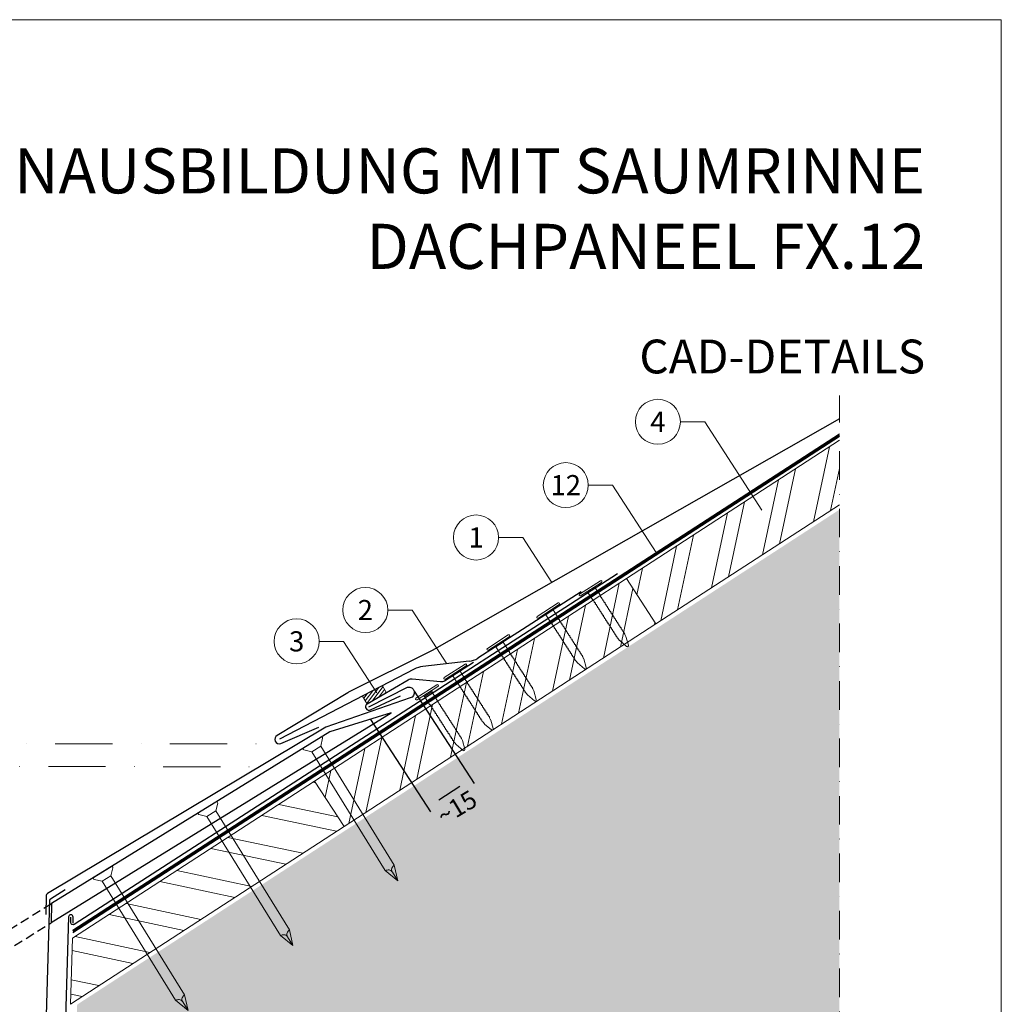
# Model space of a CAD drawing. Units: millimetres. Extents: x 0 to 70034, y 0 to 4832.
# Drawn here: x 40479 to 40915, y 603 to 1039 of the extents above; entities that cross this region are included whole.
import ezdxf
from ezdxf.enums import TextEntityAlignment as Align

# ---------------------------------------------------------------- set-up
doc = ezdxf.new("R2010")
doc.units = ezdxf.units.MM
for name, pattern in [('ACDINTGL', [3, 2, -1]), ('STRICHPUNKT', [25.4, 12.7, -6.35, 0, -6.35]), ('Trennlage', [30, 12, -18])]:
    doc.linetypes.add(name, pattern=pattern)
doc.layers.get('Defpoints').update_dxf_attribs({"lineweight": 5})
for name, color, linetype, lineweight, true_color in [('01_PREFA-Dachprodukt', 12, 'Continuous', 25, 0xe1000f), ('01_PREFA-Hafte', 11, 'Continuous', 25, 0xff7f7f), ('02_Nägel', 11, 'Continuous', 15, 0xff7f7f), ('02_Saumstreifen', 11, 'Continuous', 25, 0xff7f7f), ('02_Zubehör_sonstiges', 11, 'Continuous', 25, 0xff7f7f), ('04_Unterdach', 251, 'Continuous', 25, 0x505f69), ('04_Unterdach_Linie', 251, 'Continuous', 0, 0x505f69), ('06_Dichtung', 252, 'Continuous', 15, 0x8296a0), ('06_Holz', 252, 'Continuous', 15, 0x8296a0), ('06_Holzschfraffur', 254, 'Continuous', 13, 0xdce6eb), ('07_Mauerwerkschraffur', 254, 'Continuous', 13, 0xdce6eb), ('08_Bemassung', 251, 'Continuous', 5, 0x505f69), ('10_Blattrahmen', 18, 'Continuous', 20, 0x000000), ('99_Text_1_DE', 12, 'Continuous', 25, 0xe1000f)]:
    doc.layers.add(name, color=color, linetype=linetype, lineweight=lineweight, true_color=true_color)
doc.layers.add('99_Text_2_DE', color=7, linetype='Continuous')
doc.styles.add('Arial', font='arial.ttf')
doc.styles.add('PREFA_Standard', font='arial.ttf', dxfattribs={"height": 20})
doc.styles.add('Romans', font='romans.shx', dxfattribs={"width": 0.8})
doc.dimstyles.new('Maschinenbau', dxfattribs={"dimscale": 5, "dimtxt": 1, "dimasz": 1, "dimexe": 0.5, "dimexo": 0, "dimgap": 0.25, "dimtad": 1, "dimtxsty": 'Romans', "dimcen": 1, "dimazin": 2, "dimtp": 0.01, "dimtm": 0.01, "dimtfac": 1, "dimtofl": 0, "dimtmove": 0, "dimatfit": 3, "dimfxl": 1, "dimarcsym": 0})

# ---------------------------------------------------------------- blocks, each defined once
blk = doc.blocks.new('A$C4F181475')
for p, q in [((-5.08, 0), (5.08, 0)), ((-2.6, -3.7), (-5.43, -0.85)), ((-2.6, -3.7), (-2.6, -72.65)), ((-2.6, -3.7), (2.6, -3.7)), ((2.6, -3.7), (5.43, -0.85)), ((2.6, -3.7), (2.6, -72.65)), ((0, -80.15), (-2.6, -72.65)), ((2.6, -72.65), (0, -80.15)), ((0, -75.14), (0, -80.15))]:
    blk.add_line(p, q)
for centre, start, end in [((-5.08, -0.5), 90, 224.8659), ((5.08, -0.5), 315.1341, 90)]:
    blk.add_arc(centre, 0.5, start, end)
for points in [[(-2.6, -72.65), (-2.29, -72.72), (-1.41, -72.91), (-0.13, -73.7), (-0.04, -74.73), (0, -75.14)], [(2.6, -72.65), (2.29, -72.72), (1.41, -72.91), (0.13, -73.7), (0.04, -74.73), (0, -75.14)]]:
    blk.add_open_spline(points, degree=3, knots=[0, 0, 0, 0, 0.965833, 2.745182, 3.933468, 3.933468, 3.933468, 3.933468])
blk = doc.blocks.new('A$C4BAB4951')
for p, q in [((0, -4.3), (0, 4.3)), ((0.7, -4.3), (0.7, 4.3)), ((-23.67, -0.01), (-23.67, 0.01)), ((-23.39, 0.39), (-20.4, 1.28)), ((-20.32, 1.29), (-19.6, 1.35)), ((-3.67, 1.5), (-0.4, 1.5)), ((-0.4, 1.5), (0, 2)), ((-0.4, -1.5), (-0.4, 1.5)), ((-23.39, -0.39), (-20.4, -1.28)), ((-20.32, -1.29), (-19.6, -1.35)), ((-3.67, -1.5), (-0.4, -1.5)), ((-0.4, -1.5), (0, -2))]:
    blk.add_line(p, q)
at = {"extrusion": (0, 0, -1)}
for centre, radius, start, end in [((-0.35, 4.3), 0.35, 0, 180), ((23.27, 0.01), 0.4, 360, 73.5064), ((20.28, 0.9), 0.4, 73.5064, 85.188), ((19.6, 1.91), 0.553, 244.5196, 270), ((18.58, -0.22), 1.8, 64.5196, 71.6711), ((19.1, 1.33), 0.17, 71.6711, 153.7368), ((18.86, 1.45), 0.0923, 267.8027, 333.7368), ((18.86, 1.91), 0.552, 244.5057, 269.6735), ((17.85, -0.22), 1.8, 64.5196, 71.6711), ((18.36, 1.33), 0.17, 71.6711, 153.7368), ((18.13, 1.45), 0.0923, 267.8027, 333.7368), ((18.13, 1.91), 0.551, 244.4964, 269.3324), ((17.12, -0.22), 1.8, 64.5196, 71.6711), ((17.63, 1.33), 0.17, 71.6711, 153.7368), ((17.39, 1.45), 0.0923, 267.8027, 333.7368), ((17.39, 1.91), 0.552, 244.5062, 269.673), ((16.38, -0.22), 1.8, 64.5196, 71.6711), ((16.89, 1.33), 0.17, 71.6711, 153.7368), ((16.66, 1.45), 0.0923, 267.8027, 333.7368), ((16.66, 1.91), 0.551, 244.4964, 269.3324), ((15.65, -0.22), 1.8, 64.5196, 71.6711), ((16.16, 1.33), 0.17, 71.6711, 153.7368), ((15.93, 1.45), 0.0923, 267.8027, 333.7368), ((15.93, 1.91), 0.552, 244.5057, 269.6735), ((14.91, -0.22), 1.8, 64.5196, 71.6711), ((15.43, 1.33), 0.17, 71.6711, 153.7368), ((15.19, 1.45), 0.0923, 267.8027, 333.7368), ((15.19, 1.91), 0.551, 244.4964, 269.3324), ((14.18, -0.22), 1.8, 64.5196, 71.6711), ((14.69, 1.33), 0.17, 71.6711, 153.7368), ((14.46, 1.45), 0.0923, 267.8027, 333.7368), ((14.46, 1.91), 0.552, 244.5057, 269.6735), ((13.45, -0.22), 1.8, 64.5196, 71.6711), ((13.96, 1.33), 0.17, 71.6711, 153.7368), ((13.72, 1.45), 0.0923, 267.8027, 333.7368), ((13.73, 1.91), 0.551, 244.4964, 269.3324), ((12.71, -0.22), 1.8, 64.5196, 71.6711), ((13.23, 1.33), 0.17, 71.6711, 153.7368), ((12.99, 1.45), 0.0923, 267.8027, 333.7368), ((12.99, 1.91), 0.552, 244.5057, 269.6735), ((11.98, -0.22), 1.8, 64.5196, 71.6711), ((12.49, 1.33), 0.17, 71.6711, 153.7368), ((12.26, 1.45), 0.0923, 267.8027, 333.7368), ((12.25, 1.92), 0.57, 244.7073, 270.3706), ((11.23, -0.22), 1.8, 64.5196, 71.6711), ((11.74, 1.33), 0.17, 71.6711, 153.7368), ((11.51, 1.45), 0.0923, 267.8027, 333.7368), ((11.51, 1.91), 0.551, 244.4964, 269.3324), ((10.5, -0.22), 1.8, 64.5196, 71.6711), ((11.01, 1.33), 0.17, 71.6711, 153.7368), ((10.78, 1.45), 0.0923, 267.8027, 333.7368), ((10.78, 1.91), 0.552, 244.5057, 269.6735), ((9.76, -0.22), 1.8, 64.5196, 71.6711), ((10.28, 1.33), 0.17, 71.6711, 153.7368), ((10.04, 1.45), 0.0923, 267.8027, 333.7368), ((10.04, 1.91), 0.551, 244.4964, 269.3324), ((9.03, -0.22), 1.8, 64.5196, 71.6711), ((9.54, 1.33), 0.17, 71.6711, 153.7368), ((9.31, 1.45), 0.0923, 267.8027, 333.7368), ((9.31, 1.91), 0.552, 244.5062, 269.673), ((8.29, -0.22), 1.8, 64.5196, 71.6711), ((8.81, 1.33), 0.17, 71.6711, 153.7368), ((8.57, 1.45), 0.0923, 267.8027, 333.7368), ((8.58, 1.91), 0.551, 244.4984, 269.3304), ((7.56, -0.22), 1.8, 64.5196, 71.6711), ((8.08, 1.33), 0.17, 71.6711, 153.7368), ((7.84, 1.45), 0.0923, 267.8027, 333.7368), ((7.84, 1.91), 0.552, 244.5057, 269.6735), ((6.83, -0.22), 1.8, 64.5196, 71.6711), ((7.34, 1.33), 0.17, 71.6711, 153.7368), ((7.11, 1.45), 0.0923, 267.8027, 333.7368), ((7.11, 1.91), 0.551, 244.4964, 269.3324), ((6.1, -0.22), 1.8, 64.5196, 71.6711), ((6.61, 1.33), 0.17, 71.6711, 153.7368), ((6.37, 1.45), 0.0923, 267.8027, 333.7368), ((6.37, 1.91), 0.552, 244.5057, 269.6735), ((5.36, -0.22), 1.8, 64.5196, 71.6711), ((5.87, 1.33), 0.17, 71.6711, 153.7368), ((5.64, 1.45), 0.0923, 267.8027, 333.7368), ((5.64, 1.91), 0.552, 244.5057, 269.6735), ((4.62, -0.22), 1.8, 64.5196, 71.6711), ((5.14, 1.33), 0.17, 71.6711, 153.7368), ((4.9, 1.45), 0.0923, 267.8027, 333.7368), ((4.91, 1.9), 0.551, 244.4964, 269.3324), ((3.89, -0.22), 1.8, 64.5196, 71.6711), ((4.41, 1.33), 0.17, 71.6711, 153.7368), ((4.17, 1.45), 0.0923, 267.8027, 333.7368), ((4.17, 1.91), 0.552, 244.5057, 269.6735), ((3.16, -0.22), 1.8, 64.5196, 71.6711), ((3.67, 1.33), 0.17, 71.6711, 90), ((23.27, -0.01), 0.4, 286.4936, 0), ((20.28, -0.9), 0.4, 274.812, 286.4936), ((19.6, -1.91), 0.553, 90, 115.4804), ((18.58, 0.22), 1.8, 288.3289, 295.4804), ((19.1, -1.33), 0.17, 206.2632, 288.3289), ((18.86, -1.45), 0.0923, 26.2632, 92.1973), ((18.86, -1.91), 0.552, 90.3265, 115.4943), ((17.85, 0.22), 1.8, 288.3289, 295.4804), ((18.36, -1.33), 0.17, 206.2632, 288.3289), ((18.13, -1.45), 0.0923, 26.2632, 92.1973), ((18.13, -1.91), 0.551, 90.6676, 115.5036), ((17.12, 0.22), 1.8, 288.3289, 295.4804), ((17.63, -1.33), 0.17, 206.2632, 288.3289), ((17.39, -1.45), 0.0923, 26.2632, 92.1973), ((17.39, -1.91), 0.552, 90.327, 115.4938), ((16.38, 0.22), 1.8, 288.3289, 295.4804), ((16.89, -1.33), 0.17, 206.2632, 288.3289), ((16.66, -1.45), 0.0923, 26.2632, 92.1973), ((16.66, -1.91), 0.551, 90.6676, 115.5036), ((15.65, 0.22), 1.8, 288.3289, 295.4804), ((16.16, -1.33), 0.17, 206.2632, 288.3289), ((15.93, -1.45), 0.0923, 26.2632, 92.1973), ((15.93, -1.91), 0.552, 90.3265, 115.4943), ((14.91, 0.22), 1.8, 288.3289, 295.4804), ((15.43, -1.33), 0.17, 206.2632, 288.3289), ((15.19, -1.45), 0.0923, 26.2632, 92.1973), ((15.19, -1.91), 0.551, 90.6676, 115.5036), ((14.18, 0.22), 1.8, 288.3289, 295.4804), ((14.69, -1.33), 0.17, 206.2632, 288.3289), ((14.46, -1.45), 0.0923, 26.2632, 92.1973), ((14.46, -1.91), 0.552, 90.3265, 115.4943), ((13.45, 0.22), 1.8, 288.3289, 295.4804), ((13.96, -1.33), 0.17, 206.2632, 288.3289), ((13.72, -1.45), 0.0923, 26.2632, 92.1973), ((13.73, -1.91), 0.551, 90.6676, 115.5036), ((12.71, 0.22), 1.8, 288.3289, 295.4804), ((13.23, -1.33), 0.17, 206.2632, 288.3289), ((12.99, -1.45), 0.0923, 26.2632, 92.1973), ((12.99, -1.91), 0.552, 90.3265, 115.4943), ((11.98, 0.22), 1.8, 288.3289, 295.4804), ((12.49, -1.33), 0.17, 206.2632, 288.3289), ((12.26, -1.45), 0.0923, 26.2632, 92.1973), ((12.25, -1.92), 0.57, 89.6294, 115.2927), ((11.23, 0.22), 1.8, 288.3289, 295.4804), ((11.74, -1.33), 0.17, 206.2632, 288.3289), ((11.51, -1.45), 0.0923, 26.2632, 92.1973), ((11.51, -1.91), 0.551, 90.6676, 115.5036), ((10.5, 0.22), 1.8, 288.3289, 295.4804), ((11.01, -1.33), 0.17, 206.2632, 288.3289), ((10.78, -1.45), 0.0923, 26.2632, 92.1973), ((10.78, -1.91), 0.552, 90.3265, 115.4943), ((9.76, 0.22), 1.8, 288.3289, 295.4804), ((10.28, -1.33), 0.17, 206.2632, 288.3289), ((10.04, -1.45), 0.0923, 26.2632, 92.1973), ((10.04, -1.91), 0.551, 90.6676, 115.5036), ((9.03, 0.22), 1.8, 288.3289, 295.4804), ((9.54, -1.33), 0.17, 206.2632, 288.3289), ((9.31, -1.45), 0.0923, 26.2632, 92.1973), ((9.31, -1.91), 0.552, 90.327, 115.4938), ((8.29, 0.22), 1.8, 288.3289, 295.4804), ((8.81, -1.33), 0.17, 206.2632, 288.3289), ((8.57, -1.45), 0.0923, 26.2632, 92.1973), ((8.58, -1.91), 0.551, 90.6696, 115.5016), ((7.56, 0.22), 1.8, 288.3289, 295.4804), ((8.08, -1.33), 0.17, 206.2632, 288.3289), ((7.84, -1.45), 0.0923, 26.2632, 92.1973), ((7.84, -1.91), 0.552, 90.3265, 115.4943), ((6.83, 0.22), 1.8, 288.3289, 295.4804), ((7.34, -1.33), 0.17, 206.2632, 288.3289), ((7.11, -1.45), 0.0923, 26.2632, 92.1973), ((7.11, -1.91), 0.551, 90.6676, 115.5036), ((6.1, 0.22), 1.8, 288.3289, 295.4804), ((6.61, -1.33), 0.17, 206.2632, 288.3289), ((6.37, -1.45), 0.0923, 26.2632, 92.1973), ((6.37, -1.91), 0.552, 90.3265, 115.4943), ((5.36, 0.22), 1.8, 288.3289, 295.4804), ((5.87, -1.33), 0.17, 206.2632, 288.3289), ((5.64, -1.45), 0.0923, 26.2632, 92.1973), ((5.64, -1.91), 0.552, 90.3265, 115.4943), ((4.62, 0.22), 1.8, 288.3289, 295.4804), ((5.14, -1.33), 0.17, 206.2632, 288.3289), ((4.9, -1.45), 0.0923, 26.2632, 92.1973), ((4.91, -1.9), 0.551, 90.6676, 115.5036), ((3.89, 0.22), 1.8, 288.3289, 295.4804), ((4.41, -1.33), 0.17, 206.2632, 288.3289), ((4.17, -1.45), 0.0923, 26.2632, 92.1973), ((4.17, -1.91), 0.552, 90.3265, 115.4943), ((3.16, 0.22), 1.8, 288.3289, 295.4804), ((3.67, -1.33), 0.17, 270, 288.3289), ((-0.35, -4.3), 0.35, 180, 360)]:
    blk.add_arc(centre, radius, start, end, dxfattribs=at)
blk = doc.blocks.new('*D101')
at = {"layer": '08_Bemassung', "color": 0, "lineweight": -2, "transparency": 16777216}
for p, q in [((40654.06, 741.46), (40680.65, 700.54)), ((40634.72, 728.9), (40661.31, 687.97)), ((40664.98, 693.34), (40674.26, 699.36))]:
    blk.add_line(p, q, dxfattribs=at)
at = {"layer": '08_Bemassung', "color": 0, "transparency": 16777216}
for points in [[(40673.71, 700.2), (40674.8, 698.53), (40679.29, 702.63)], [(40664.44, 694.18), (40665.53, 692.5), (40659.95, 690.07)]]:
    blk.add_solid(points, dxfattribs=at)
at = {"layer": 'Defpoints', "color": 0, "transparency": 16777216}
for p in [(40654.06, 741.46), (40634.72, 728.9), (40679.29, 702.63)]:
    blk.add_point(p, dxfattribs=at)
blk = doc.blocks.new('A$C68322A0E')
at = {"layer": '01_PREFA-Dachprodukt', "linetype": 'ACDINTGL', "ltscale": 2}
for p, q in [((103.21, 72.13), (44.33, 35.69)), ((0, 0), (102.96, 63.65)), ((22.16, 21.98), (-0.28, 8.09))]:
    blk.add_line(p, q, dxfattribs=at)
for radius, start, end in [(62, 254.324, 297.5334), (69, 256.1683, 275.4034)]:
    blk.add_arc((15.67, 90.67), radius, start, end, dxfattribs=at)
blk = doc.blocks.new('A$C33afb37e')
at = {"layer": '10_Blattrahmen'}
blk.add_lwpolyline([(0, -1039.5), (735, -1039.5), (735, 0), (0, 0)], close=True, dxfattribs=at)

msp = doc.modelspace()

# ---------------------------------------------------------------- hatches: boundary and pattern name
at = {"layer": '06_Dichtung', "linetype": 'ACDINTGL', "ltscale": 5}
h = msp.add_hatch(dxfattribs=at)
h.set_pattern_fill('ANSI31', color=256, scale=10, angle=8, style=0)
h.set_pattern_definition([(53, (39045.328, 6798.1544), (-0.9982944, 0.75226878), [])])
h.paths.add_polyline_path([(40633.157, 735.821), (40641.746, 740.834), (40639.955, 743.903), (40631.118, 739.314)])
at = {"layer": '06_Holzschfraffur'}
h = msp.add_hatch(dxfattribs=at)
h.set_pattern_fill('ANSI32', color=256, scale=2, angle=33, style=0)
h.set_pattern_definition([(78, (34592.257, -2880.008), (-18.63371, 3.96072), []), (78, (34599.789, -2875.117), (-18.63371, 3.96072), [])])
h.paths.add_polyline_path([(40842.716, 824.216), (40842.716, 852.833), (40748.254, 791.488), (40761.325, 771.36)])
h = msp.add_hatch(dxfattribs=at)
h.set_pattern_fill('ANSI32', color=256, scale=2, angle=33, style=0)
h.set_pattern_definition([(78, (34453.877, -2969.873), (-18.63371, 3.96072), []), (78, (34461.408, -2964.982), (-18.63371, 3.96072), [])])
h.paths.add_polyline_path([(40761.325, 771.36), (40748.254, 791.488), (40609.873, 701.623), (40622.944, 681.495)])
h = msp.add_hatch(dxfattribs=at)
h.set_pattern_fill('ANSI32', color=256, scale=2, angle=303, style=0)
h.set_pattern_definition([(348, (34453.877, -2969.873), (3.96072, 18.63371), []), (348, (34458.768, -2977.405), (3.96072, 18.63371), [])])
h.paths.add_polyline_path([(40622.944, 681.495), (40609.873, 701.623), (40502.449, 631.861), (40501.586, 602.683)])
at = {"layer": '07_Mauerwerkschraffur'}
h = msp.add_hatch(color=256, dxfattribs=at)
h.dxf.hatch_style = 1
h.paths.add_polyline_path([(40842.716, 554.795), (40842.716, 822.058), (40504.529, 602.436), (40494.363, 258.858), (40512.056, 258.858), (40512.056, 148.407), (40595.512, 148.407), (40595.512, 554.795)])

# ---------------------------------------------------------------- linework, layer by layer
at = {"layer": '01_PREFA-Dachprodukt', "elevation": 0}
msp.add_lwpolyline([(40842.716, 862.362), (40661.967, 759.547, -0.0267702), (40661.502, 759.283), (40624.966, 741.027, 0.0199327), (40624.617, 740.835), (40593.211, 721.877, 0.8859493), (40594.839, 718.255), (40611.762, 725.611)], format="xyb", dxfattribs=at)
at = {"layer": '01_PREFA-Dachprodukt'}
for points in [[(40744.227, 793.583), (40503.24, 637.961, -0.5940705), (40501.698, 638.801), (40501.698, 641.285)], [(40633.934, 734.558), (40651.092, 743.234, -0.998696), (40652.291, 738.499), (40614.89, 725.591), (40491.287, 651.677, 0.2559465), (40490.801, 650.849), (40490.552, 642.424)]]:
    msp.add_lwpolyline(points, format="xyb", dxfattribs=at)
msp.add_lwpolyline([(40492.947, 638.85), (40643.818, 731.961), (40616.592, 723.542), (40493.195, 647.229)], close=True, dxfattribs=at)
at = {"layer": '01_PREFA-Hafte'}
msp.add_lwpolyline([(40680.302, 754.222), (40667.499, 746.005, -0.1574499), (40665.698, 745.611), (40653.154, 746.835, 0.157685), (40651.35, 746.44), (40633.157, 735.821, 1), (40634.712, 733.294), (40647.972, 739.475)], format="xyb", dxfattribs=at)
at = {"layer": '02_Saumstreifen'}
for p, q in [((40728.159, 785.555), (40682.291, 756.116)), ((40678.381, 754.821), (40657.947, 752.512)), ((40654.028, 751.211), (40594.245, 720.165, 0))]:
    msp.add_line(p, q, dxfattribs=at)
for centre, start, end in [((40677.258, 764.757), 276.4464, 300.21925), ((40659.069, 742.575), 96.4464, 120.2718)]:
    msp.add_arc(centre, 10, start, end, dxfattribs=at)
at = {"layer": '02_Zubehör_sonstiges'}
for p, q in [((40492.698, 649.405), (40499.13, 653.491)), ((40492.235, 648.59), (40486.369, 450.351))]:
    msp.add_line(p, q, dxfattribs=at)
msp.add_lwpolyline([(40502.698, 638.583), (40502.698, 641.285, 0.9853177), (40500.698, 641.314), (40488.456, 226.592)], format="xyb", dxfattribs=at)
msp.add_arc((40493.234, 648.561), 1, 122.43146, 178.30512, dxfattribs=at)
at = {"layer": '04_Unterdach', "linetype": 'Trennlage', "ltscale": 0.5, "const_width": 1}
msp.add_lwpolyline([(40502.597, 634.87), (40842.716, 855.166)], dxfattribs=at)
at = {"layer": '04_Unterdach_Linie', "ltscale": 5}
for p, q in [((40502.579, 634.264), (40842.716, 854.572)), ((40502.615, 635.475), (40842.716, 855.76))]:
    msp.add_line(p, q, dxfattribs=at)
at = {"layer": '06_Dichtung', "linetype": 'ACDINTGL', "ltscale": 5}
msp.add_lwpolyline([(40633.157, 735.821), (40641.746, 740.834), (40639.955, 743.903), (40631.118, 739.314)], close=True, dxfattribs=at)
at = {"layer": '06_Holz'}
msp.add_lwpolyline([(40842.716, 852.833), (40748.254, 791.488), (40761.325, 771.36), (40842.716, 824.216)], dxfattribs=at)
for points in [[(40622.944, 681.495), (40761.325, 771.36), (40748.254, 791.488), (40609.873, 701.623)], [(40501.586, 602.683), (40622.944, 681.495), (40609.873, 701.623), (40502.449, 631.861)]]:
    msp.add_lwpolyline(points, close=True, dxfattribs=at)
at = {"layer": '08_Bemassung'}
for p, q in [((40772.168, 861.064), (40782.953, 861.064)), ((40782.953, 861.064), (40808.304, 821.901)), ((40731.305, 832.96), (40742.09, 832.96)), ((40742.09, 832.96), (40761.47, 803.02)), ((40691.494, 809.724, 0), (40702.279, 809.724, 0)), ((40702.279, 809.724, 0), (40715.17, 789.81, 0)), ((40642.347, 777.518), (40653.132, 777.518)), ((40653.132, 777.518), (40668.544, 753.709)), ((40611.905, 763.621), (40622.69, 763.621)), ((40622.69, 763.621), (40637.447, 740.823))]:
    msp.add_line(p, q, dxfattribs=at)
at = {"layer": '08_Bemassung', "linetype": 'STRICHPUNKT', "ltscale": 2}
msp.add_line((40339.039, 708.105), (40585.461, 707.993), dxfattribs=at)
at = {"layer": '08_Bemassung', "linetype": 'STRICHPUNKT'}
msp.add_lwpolyline([(40352.251, 148.407), (40595.512, 148.407), (40595.512, 554.795), (40842.716, 554.795), (40842.716, 872.791)], dxfattribs=at)
at = {"layer": '08_Bemassung', "linetype": 'STRICHPUNKT', "ltscale": 2, "elevation": 0}
msp.add_lwpolyline([(40342.085, 718.165), (40594.245, 718.165)], dxfattribs=at)
at = {"layer": '08_Bemassung'}
for centre in [(40762.172, 861.064), (40721.309, 832.96), (40681.498, 809.724, 0), (40632.351, 777.518), (40601.909, 763.621)]:
    msp.add_circle(centre, 9.996, dxfattribs=at)

# ---------------------------------------------------------------- block references
for name, p in [('A$C33afb37e', (40179.54, 1039.499)), ('A$C68322A0E', (40389.983, 575.045))]:
    msp.add_blockref(name, p)
at = {"layer": '02_Nägel'}
for name, p, xscale, yscale, zscale, rotation in [('A$C4BAB4951', (40732.488, 786.821), 1.280999999999999, 1.280999999999999, 1.280999999999999, 122.7154372192739), ('A$C4BAB4951', (40713.775, 776.938), 1.280999999999999, 1.280999999999999, 1.280999999999999, 122.7154372192739), ('A$C4BAB4951', (40691.626, 762.716), 1.280999999999999, 1.280999999999999, 1.280999999999999, 122.7154372192739), ('A$C4BAB4951', (40672.503, 749.824), 1.280999999999999, 1.280999999999999, 1.280999999999999, 122.7154372192739), ('A$C4BAB4951', (40659.954, 740.666), 1.280999999999999, 1.280999999999999, 1.280999999999999, 122.7154372192739), ('A$C4F181475', (40608.815, 718.733), 0.9000000000000005, 0.9000000000000005, 0.9000000000000005, 31.73406240415923), ('A$C4F181475', (40562.299, 689.966), 0.9000000000000005, 0.9000000000000005, 0.9000000000000005, 31.73406240415923), ('A$C4F181475', (40515.783, 661.198), 0.9000000000000005, 0.9000000000000005, 0.9000000000000005, 31.73406240415923)]:
    msp.add_blockref(name, p, dxfattribs=dict(at, xscale=xscale, yscale=yscale, zscale=zscale, rotation=rotation))

# ---------------------------------------------------------------- texts
at = {"layer": '08_Bemassung', "style": 'PREFA_Standard'}
for s, p in [('4', (40762.172, 861.064)), ('12', (40721.309, 832.96)), ('1', (40681.498, 809.724, 0)), ('2', (40632.351, 777.518)), ('3', (40601.909, 763.621))]:
    msp.add_text(s, height=8.925, dxfattribs=at).set_placement(p, align=Align.MIDDLE_CENTER)
msp.add_text('~15', height=8, rotation=31.00058, dxfattribs=at).set_placement((40667.255, 681.844))
at = {"layer": '99_Text_1_DE', "char_height": 20, "attachment_point": 3, "style": 'Arial'}
for s, insert in [('TRAUFENAUSBILDUNG MIT SAUMRINNE', (40880.759, 982.412)), ('DACHPANEEL FX.12', (40880.759, 948.912))]:
    msp.add_mtext_dynamic_manual_height_columns(s, width=5213.69799, gutter_width=375, heights=[0], dxfattribs=dict(at, insert=insert))
at = {"layer": '99_Text_2_DE', "insert": (40880.759, 890.036), "char_height": 15, "attachment_point": 6, "style": 'Arial'}
msp.add_mtext_dynamic_manual_height_columns('CAD-DETAILS', width=878.52713, gutter_width=12.5, heights=[0], dxfattribs=at)

# ---------------------------------------------------------------- dimensions: what is measured, and where the dimension line sits
at = {"layer": '08_Bemassung'}
dim = msp.add_linear_dim(base=(40679.288, 702.634), p1=(40634.72, 728.9), p2=(40654.056, 741.465), angle=33.01552, text=' ', dimstyle='Maschinenbau', override={"dimasz": 1.2}, dxfattribs=at)
dim.commit()
dim.dimension.update_dxf_attribs({"geometry": '*D101', "text_midpoint": (40665.438, 693.634), "dimtype": 161})

doc.saveas('drawing.dxf')
